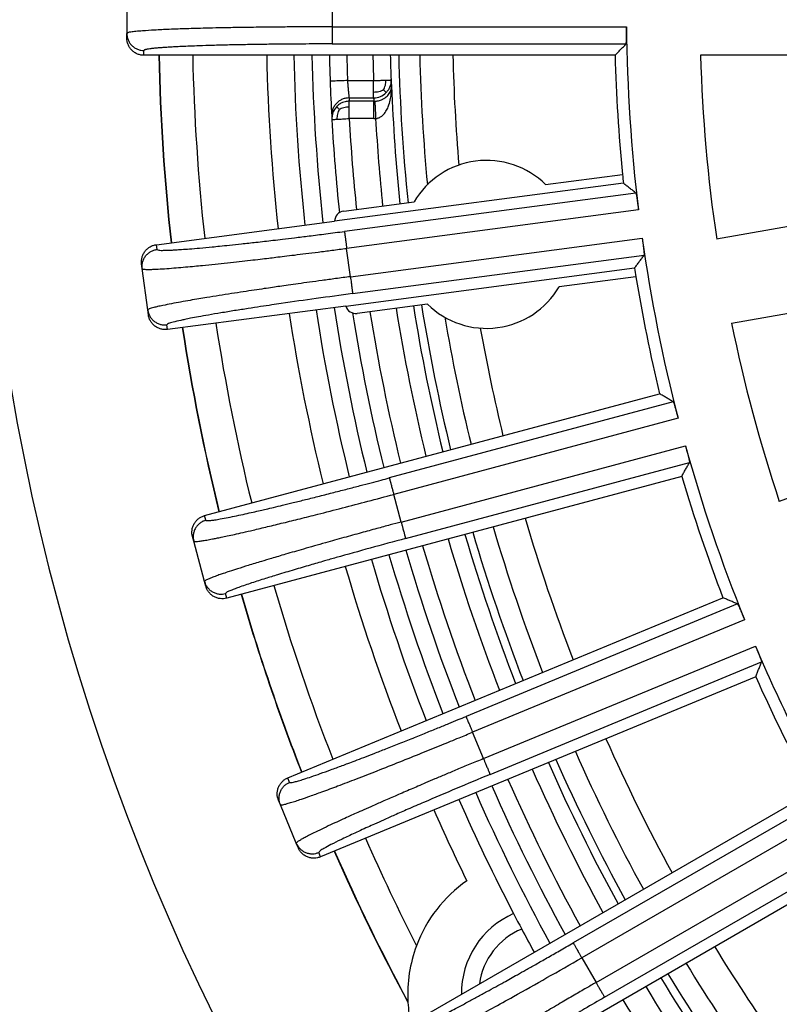
# Model space of a CAD drawing. Units: millimetres. Extents: x -2104 to -1668, y 155 to 863.
# Drawn here: x -1958 to -1936, y 336 to 365 of the extents above; entities that cross this region are included whole.
import ezdxf

# ---------------------------------------------------------------- set-up
doc = ezdxf.new("R2010")
doc.units = ezdxf.units.MM

# ---------------------------------------------------------------- blocks, each defined once
blk = doc.blocks.new('HL310K-PP-11676__16', base_point=(-1950.296, 308.792))
at = {"color": 3, "linetype": 'Continuous'}
for p, q in [((-1948.75, 363.042), (-1947.999, 363.042)), ((-1948.705, 362.543), (-1947.999, 362.543)), ((-1947.991, 362.448), (-1948.7, 362.448)), ((-1947.991, 361.95), (-1948.7, 361.95))]:
    blk.add_line(p, q, dxfattribs=at)
at = {"color": 7, "linetype": 'Continuous'}
for centre, radius, start, end in [((-1894.087, 365), 56.222, 181.2536, 186.2464), ((-1894.087, 365), 55.198, 181.2769, 182.0512), ((-1894.087, 365), 53.205, 181.3247, 185.9024), ((-1894.087, 365), 55.198, 182.0512, 183.0967), ((-1894.087, 365), 55.198, 183.0967, 183.1968), ((-1894.087, 365), 55.198, 183.1968, 185.9902), ((-1894.087, 365), 56.222, 188.7536, 193.7464), ((-1894.087, 365), 53.205, 189.0976, 193.6753), ((-1894.087, 365), 55.198, 189.0098, 193.7231), ((-1894.087, 365), 53.205, 196.3247, 201.1753), ((-1894.087, 365), 55.198, 196.2769, 201.2231), ((-1894.087, 365), 56.222, 196.2536, 201.2464), ((-1894.087, 365), 53.205, 203.8247, 208.6753), ((-1894.087, 365), 55.198, 203.7769, 208.7231), ((-1894.087, 365), 56.222, 203.7536, 207.4627), ((-1942.97, 336.778), 2.504, 113.6206, 180.5853), ((-1894.087, 365), 56.222, 207.4627, 207.9748), ((-1894.087, 365), 56.222, 207.9748, 208.7464), ((-1894.087, 365), 53.205, 211.3247, 215.9024)]:
    blk.add_arc(centre, radius, start, end, dxfattribs=at)
at = {"color": 3, "linetype": 'Continuous'}
for centre, radius, start, end in [((-1894.087, 365), 55.699, 181.2654, 186.2346), ((-1894.087, 365), 54.698, 181.2885, 182.0512), ((-1894.087, 365), 53.947, 181.3065, 182.0798), ((-1894.087, 365), 53.446, 181.3187, 182.0798), ((-1894.087, 365), 52.599, 181.34, 185.4045), ((-1894.087, 365), 51.648, 181.3646, 184.8742), ((-1948, 363.046), 0.503, 270.1089, 315.916), ((-1894.087, 365), 53.439, 182.2664, 185.9094), ((-1947.991, 362.947), 0.499, 269.9753, 272.9605), ((-1948.703, 361.949), 0.497, 136.4776, 183.1791), ((-1894.087, 365), 54.698, 183.1968, 185.946), ((-1894.087, 365), 53.94, 183.2403, 185.9241), ((-1894.087, 365), 55.699, 188.7654, 193.7346), ((-1894.087, 365), 53.94, 189.0759, 193.6934), ((-1894.087, 365), 53.439, 189.0906, 193.6811), ((-1894.087, 365), 54.698, 189.054, 193.7115), ((-1894.087, 365), 52.599, 189.5955, 193.66), ((-1894.087, 365), 51.648, 190.1258, 193.6354), ((-1894.087, 365), 52.599, 196.34, 201.16), ((-1894.087, 365), 51.648, 196.3646, 201.1354), ((-1894.087, 365), 53.439, 196.3189, 201.1811), ((-1894.087, 365), 54.698, 196.2885, 201.2115), ((-1894.087, 365), 53.94, 196.3066, 201.1934), ((-1894.087, 365), 55.699, 196.2654, 201.2346), ((-1894.087, 365), 51.648, 203.8646, 208.6354), ((-1894.087, 365), 52.599, 203.84, 208.66), ((-1894.087, 365), 53.439, 203.8189, 208.6811), ((-1894.087, 365), 53.94, 203.8066, 208.6934), ((-1894.087, 365), 54.698, 203.7885, 208.7115), ((-1894.087, 365), 55.699, 203.7654, 208.7346), ((-1942.97, 336.778), 2.004, 112.5936, 172.1273), ((-1894.087, 365), 51.648, 211.3646, 214.8742), ((-1894.087, 365), 52.599, 211.34, 215.4045), ((-1894.087, 365), 53.439, 211.3189, 215.9094), ((-1894.087, 365), 53.94, 211.3066, 215.9241), ((-1894.087, 365), 54.698, 211.2885, 215.946)]:
    blk.add_arc(centre, radius, start, end, dxfattribs=at)
for points, knots in [([(-1948.75, 363.042), (-1948.781, 363.041), (-1948.842, 363.039), (-1948.926, 363.036), (-1949.014, 363.033), (-1949.093, 363.03), (-1949.164, 363.027), (-1949.207, 363.026), (-1949.232, 363.025), (-1949.244, 363.024), (-1949.25, 363.024)], [0, 0, 0, 0, 0.0920197, 0.1840474, 0.2531818, 0.3535534, 0.4230656, 0.4648942, 0.4824471, 0.5, 0.5, 0.5, 0.5]), ([(-1948.75, 363.042), (-1948.749, 363.026), (-1948.747, 362.996), (-1948.744, 362.954), (-1948.741, 362.918), (-1948.739, 362.89), (-1948.737, 362.872), (-1948.735, 362.847), (-1948.732, 362.814), (-1948.728, 362.772), (-1948.725, 362.736), (-1948.721, 362.699), (-1948.718, 362.662), (-1948.714, 362.624), (-1948.711, 362.593), (-1948.708, 362.567), (-1948.706, 362.55), (-1948.705, 362.543)], [0, 0, 0, 0, 0.0479802, 0.0908385, 0.1271105, 0.1553319, 0.1740377, 0.1817632, 0.2303204, 0.2732576, 0.3097603, 0.3390135, 0.3846678, 0.4222834, 0.4508996, 0.4797982, 0.5010183, 0.5010183, 0.5010183, 0.5010183]), ([(-1947.999, 363.042), (-1947.966, 363.043), (-1947.903, 363.046), (-1947.822, 363.049), (-1947.761, 363.051), (-1947.72, 363.052), (-1947.689, 363.053), (-1947.667, 363.054), (-1947.653, 363.055), (-1947.647, 363.055), (-1947.646, 363.055)], [0, 0, 0, 0, 0.097504, 0.1912777, 0.2417541, 0.2821929, 0.3130938, 0.334956, 0.3482791, 0.3535626, 0.3535626, 0.3535626, 0.3535626]), ([(-1947.999, 362.704), (-1947.999, 362.73), (-1947.999, 362.782), (-1947.999, 362.835), (-1947.999, 362.863), (-1947.999, 362.868), (-1947.999, 362.874), (-1947.999, 362.883), (-1947.999, 362.894), (-1947.999, 362.906), (-1947.999, 362.919), (-1947.999, 362.933), (-1947.999, 362.947), (-1947.999, 362.962), (-1947.999, 362.976), (-1947.999, 362.99), (-1947.999, 363.003), (-1947.999, 363.014), (-1947.999, 363.024), (-1947.999, 363.032), (-1947.999, 363.038), (-1947.999, 363.041), (-1947.999, 363.042)], [0, 0, 0, 0, 0.0789263, 0.1568541, 0.1584974, 0.1629247, 0.1698002, 0.1787881, 0.1895527, 0.2017583, 0.215069, 0.2291491, 0.2436627, 0.2582742, 0.2726477, 0.2864475, 0.2993378, 0.3109829, 0.3210469, 0.3291941, 0.3350887, 0.338395, 0.338395, 0.338395, 0.338395]), ([(-1947.711, 362.773), (-1947.702, 362.792), (-1947.682, 362.836), (-1947.66, 362.905), (-1947.647, 362.98), (-1947.646, 363.03), (-1947.646, 363.055)], [0, 0, 0, 0, 0.0650956, 0.1445021, 0.2171538, 0.2927469, 0.2927469, 0.2927469, 0.2927469]), ([(-1947.646, 363.055), (-1947.641, 363.055), (-1947.632, 363.055), (-1947.619, 363.056), (-1947.606, 363.056), (-1947.594, 363.057), (-1947.581, 363.057), (-1947.569, 363.058), (-1947.558, 363.058), (-1947.547, 363.059), (-1947.538, 363.059), (-1947.53, 363.059), (-1947.523, 363.059), (-1947.518, 363.06), (-1947.513, 363.06), (-1947.508, 363.06), (-1947.505, 363.06), (-1947.502, 363.06), (-1947.5, 363.06), (-1947.499, 363.06), (-1947.498, 363.06), (-1947.498, 363.06)], [0, 0, 0, 0, 0.0131673, 0.0262823, 0.0392506, 0.0519778, 0.0643695, 0.0763314, 0.087769, 0.0985881, 0.1086942, 0.1159112, 0.1223948, 0.1281405, 0.1331438, 0.1374002, 0.1409053, 0.1436545, 0.1456434, 0.1468675, 0.1473224, 0.1473224, 0.1473224, 0.1473224]), ([(-1947.498, 363.06), (-1947.499, 363.028), (-1947.5, 362.964), (-1947.526, 362.868), (-1947.57, 362.776), (-1947.616, 362.723), (-1947.638, 362.696)], [0, 0, 0, 0, 0.0957416, 0.1915043, 0.2957326, 0.4001628, 0.4001628, 0.4001628, 0.4001628]), ([(-1947.498, 363.06), (-1947.498, 363.052), (-1947.496, 363.037), (-1947.494, 363), (-1947.49, 362.95), (-1947.486, 362.908), (-1947.485, 362.887)], [0, 0, 0, 0, 0.023843, 0.0476868, 0.110935, 0.1741889, 0.1741889, 0.1741889, 0.1741889]), ([(-1947.711, 362.773), (-1947.731, 362.763), (-1947.776, 362.743), (-1947.846, 362.72), (-1947.922, 362.707), (-1947.973, 362.705), (-1947.999, 362.704)], [0, 0, 0, 0, 0.0660348, 0.146309, 0.2206267, 0.2980883, 0.2980883, 0.2980883, 0.2980883]), ([(-1947.999, 362.543), (-1947.999, 362.546), (-1947.999, 362.552), (-1947.999, 362.563), (-1947.999, 362.577), (-1947.999, 362.588), (-1947.999, 362.597), (-1947.999, 362.604), (-1947.999, 362.614), (-1947.999, 362.63), (-1947.999, 362.65), (-1947.999, 362.675), (-1947.999, 362.694), (-1947.999, 362.704)], [0, 0, 0, 0, 0.0072715, 0.0186969, 0.0332112, 0.0497492, 0.0523388, 0.0589134, 0.0697309, 0.0850491, 0.1051259, 0.1302193, 0.160587, 0.160587, 0.160587, 0.160587]), ([(-1947.966, 362.449), (-1947.962, 362.449), (-1947.955, 362.449), (-1947.931, 362.451), (-1947.888, 362.457), (-1947.831, 362.47), (-1947.778, 362.488), (-1947.739, 362.506), (-1947.711, 362.521), (-1947.683, 362.538), (-1947.65, 362.56), (-1947.611, 362.594), (-1947.567, 362.641), (-1947.529, 362.697), (-1947.503, 362.757), (-1947.49, 362.809), (-1947.485, 362.852), (-1947.485, 362.876), (-1947.485, 362.887)], [0, 0, 0, 0, 0.0103818, 0.0207245, 0.0712385, 0.1412147, 0.1961908, 0.2394516, 0.2687679, 0.2939503, 0.3350155, 0.3882303, 0.4505599, 0.5258743, 0.5902881, 0.6444897, 0.6878212, 0.7185164, 0.7185164, 0.7185164, 0.7185164]), ([(-1947.941, 361.951), (-1947.936, 361.951), (-1947.928, 361.952), (-1947.908, 361.954), (-1947.88, 361.96), (-1947.84, 361.974), (-1947.786, 362.002), (-1947.734, 362.044), (-1947.684, 362.099), (-1947.645, 362.155), (-1947.609, 362.218), (-1947.58, 362.281), (-1947.543, 362.382), (-1947.507, 362.522), (-1947.483, 362.704), (-1947.484, 362.826), (-1947.485, 362.887)], [0, 0, 0, 0, 0.014117, 0.026851, 0.058261, 0.100552, 0.153582, 0.23904, 0.300137, 0.37628, 0.442244, 0.518785, 0.581994, 0.766168, 0.951302, 1.132111, 1.132111, 1.132111, 1.132111]), ([(-1947.711, 362.773), (-1947.702, 362.763), (-1947.684, 362.746), (-1947.662, 362.723), (-1947.647, 362.707), (-1947.64, 362.699), (-1947.638, 362.696)], [0, 0, 0, 0, 0.0395507, 0.074133, 0.0960859, 0.1056634, 0.1056634, 0.1056634, 0.1056634]), ([(-1948.705, 362.543), (-1948.737, 362.541), (-1948.801, 362.538), (-1948.898, 362.508), (-1948.99, 362.459), (-1949.071, 362.39), (-1949.136, 362.305), (-1949.18, 362.211), (-1949.204, 362.114), (-1949.205, 362.049), (-1949.205, 362.018)], [0, 0, 0, 0, 0.0940085, 0.1940128, 0.2984502, 0.4051889, 0.511842, 0.616046, 0.7157264, 0.809389, 0.809389, 0.809389, 0.809389]), ([(-1948.7, 362.448), (-1948.739, 362.445), (-1948.804, 362.441), (-1948.9, 362.409), (-1948.986, 362.364), (-1949.038, 362.316), (-1949.063, 362.292)], [0, 0, 0, 0, 0.1166341, 0.1941589, 0.3003654, 0.4055756, 0.4055756, 0.4055756, 0.4055756]), ([(-1948.705, 362.543), (-1948.705, 362.535), (-1948.704, 362.519), (-1948.703, 362.496), (-1948.701, 362.472), (-1948.701, 362.456), (-1948.7, 362.448)], [0, 0, 0, 0, 0.02387349, 0.04774754, 0.07132694, 0.09549771, 0.09549771, 0.09549771, 0.09549771]), ([(-1948.7, 362.288), (-1948.7, 362.308), (-1948.7, 362.345), (-1948.7, 362.393), (-1948.7, 362.426), (-1948.7, 362.442), (-1948.7, 362.448)], [0, 0, 0, 0, 0.0616135, 0.1106414, 0.1439211, 0.1603023, 0.1603023, 0.1603023, 0.1603023]), ([(-1947.999, 362.543), (-1947.998, 362.535), (-1947.997, 362.519), (-1947.995, 362.495), (-1947.993, 362.472), (-1947.992, 362.456), (-1947.991, 362.448)], [0, 0, 0, 0, 0.0240661, 0.04813301, 0.07188453, 0.09563686, 0.09563686, 0.09563686, 0.09563686]), ([(-1947.991, 361.95), (-1947.991, 361.979), (-1947.991, 362.037), (-1947.991, 362.124), (-1947.991, 362.208), (-1947.991, 362.283), (-1947.991, 362.347), (-1947.991, 362.395), (-1947.991, 362.427), (-1947.991, 362.443), (-1947.991, 362.448)], [0, 0, 0, 0, 0.0866615, 0.1750504, 0.2604598, 0.3377951, 0.4024654, 0.4513171, 0.4829992, 0.4980973, 0.4980973, 0.4980973, 0.4980973]), ([(-1947.966, 362.449), (-1947.965, 362.443), (-1947.964, 362.428), (-1947.963, 362.396), (-1947.96, 362.348), (-1947.957, 362.284), (-1947.954, 362.208), (-1947.949, 362.125), (-1947.945, 362.038), (-1947.943, 361.98), (-1947.941, 361.951)], [0, 0, 0, 0, 0.0151128, 0.0468012, 0.0956498, 0.1603079, 0.2376239, 0.3230103, 0.411376, 0.4980175, 0.4980175, 0.4980175, 0.4980175]), ([(-1948.99, 362.216), (-1949, 362.225), (-1949.017, 362.243), (-1949.04, 362.266), (-1949.055, 362.281), (-1949.062, 362.289), (-1949.063, 362.292)], [0, 0, 0, 0, 0.0397177, 0.074508, 0.0961991, 0.1055882, 0.1055882, 0.1055882, 0.1055882]), ([(-1948.99, 362.216), (-1948.999, 362.196), (-1949.019, 362.152), (-1949.04, 362.081), (-1949.053, 362.005), (-1949.053, 361.955), (-1949.053, 361.93)], [0, 0, 0, 0, 0.0667399, 0.1460873, 0.2196793, 0.2959033, 0.2959033, 0.2959033, 0.2959033]), ([(-1948.99, 362.216), (-1948.97, 362.226), (-1948.925, 362.247), (-1948.854, 362.27), (-1948.777, 362.285), (-1948.726, 362.287), (-1948.7, 362.288)], [0, 0, 0, 0, 0.0675764, 0.147863, 0.2231464, 0.3012486, 0.3012486, 0.3012486, 0.3012486]), ([(-1948.7, 361.95), (-1948.7, 361.981), (-1948.7, 362.041), (-1948.7, 362.129), (-1948.7, 362.211), (-1948.7, 362.263), (-1948.7, 362.288)], [0, 0, 0, 0, 0.0923216, 0.1812188, 0.2637644, 0.3377951, 0.3377951, 0.3377951, 0.3377951]), ([(-1949.199, 361.922), (-1949.193, 361.922), (-1949.18, 361.923), (-1949.152, 361.924), (-1949.11, 361.927), (-1949.074, 361.929), (-1949.053, 361.93)], [0, 0, 0, 0, 0.01903, 0.03806, 0.0842871, 0.1464466, 0.1464466, 0.1464466, 0.1464466]), ([(-1949.053, 361.93), (-1949.028, 361.931), (-1948.974, 361.934), (-1948.888, 361.939), (-1948.796, 361.944), (-1948.733, 361.948), (-1948.7, 361.95)], [0, 0, 0, 0, 0.0765567, 0.1622119, 0.2562307, 0.3535534, 0.3535534, 0.3535534, 0.3535534]), ([(-1947.991, 361.95), (-1947.987, 361.95), (-1947.978, 361.95), (-1947.966, 361.95), (-1947.954, 361.95), (-1947.946, 361.951), (-1947.941, 361.951)], [0, 0, 0, 0, 0.0140335, 0.02558501, 0.03678896, 0.05036269, 0.05036269, 0.05036269, 0.05036269])]:
    blk.add_open_spline(points, degree=3, knots=knots, dxfattribs=at)
blk = doc.blocks.new('Artikel_HL181_1_1__19', base_point=(-1955.095, 303.992))
at = {"color": 7, "linetype": 'Continuous'}
for p, q in [((-1955.095, 365.6), (-1955.095, 364.4)), ((-1955.095, 364.262), (-1955.095, 364.4)), ((-1941.057, 363.77), (-1954.603, 363.77)), ((-1926.388, 363.77), (-1938.596, 363.77)), ((-1926.11, 360.602), (-1938.134, 358.482)), ((-1940.816, 360.089), (-1949.121, 358.995)), ((-1943.052, 360.05), (-1940.842, 360.341)), ((-1948.86, 359.285), (-1946.836, 359.552)), ((-1954.246, 358.321), (-1949.121, 358.995)), ((-1937.707, 356.06), (-1925.683, 358.18)), ((-1954.652, 357.632), (-1954.67, 357.768)), ((-1954.495, 356.442), (-1954.652, 357.632)), ((-1948.8, 356.556), (-1940.495, 357.65)), ((-1940.455, 357.399), (-1942.665, 357.109)), ((-1954.477, 356.305), (-1954.495, 356.442)), ((-1948.8, 356.556), (-1953.925, 355.882)), ((-1946.449, 356.61), (-1948.473, 356.344)), ((-1924.86, 355.108), (-1936.333, 350.933)), ((-1952.86, 350.525), (-1939.775, 354.031)), ((-1939.138, 351.655), (-1952.223, 348.149)), ((-1953.172, 349.79), (-1953.208, 349.923)), ((-1952.861, 348.63), (-1953.172, 349.79)), ((-1952.826, 348.497), (-1952.861, 348.63)), ((-1950.468, 342.978), (-1937.953, 348.162)), ((-1937.011, 345.889), (-1949.526, 340.705)), ((-1947.111, 335.807), (-1935.38, 342.58)), ((-1950.681, 342.208), (-1950.734, 342.335)), ((-1950.222, 341.099), (-1950.681, 342.208)), ((-1950.169, 340.972), (-1950.222, 341.099)), ((-1934.15, 340.45), (-1945.881, 333.677))]:
    blk.add_line(p, q, dxfattribs=at)
at = {"color": 3, "linetype": 'Continuous'}
for p, q in [((-1949.191, 365.411), (-1949.191, 364.589)), ((-1949.191, 364.589), (-1940.728, 364.589)), ((-1949.191, 364.097), (-1940.738, 364.097)), ((-1954.603, 363.77), (-1954.603, 363.908)), ((-1940.456, 359.806), (-1948.838, 358.703)), ((-1940.383, 359.32), (-1948.774, 358.215)), ((-1948.666, 357.4), (-1940.275, 358.504)), ((-1954.228, 358.184), (-1954.246, 358.321)), ((-1948.666, 357.4), (-1948.774, 358.215)), ((-1948.602, 356.912), (-1940.221, 358.016)), ((-1953.925, 355.882), (-1953.943, 356.018)), ((-1939.382, 353.798), (-1947.547, 351.61)), ((-1939.245, 353.326), (-1947.42, 351.135)), ((-1947.207, 350.341), (-1939.032, 352.531)), ((-1947.08, 349.866), (-1938.914, 352.054)), ((-1947.207, 350.341), (-1947.42, 351.135)), ((-1952.824, 350.392), (-1952.86, 350.525)), ((-1952.223, 348.149), (-1952.259, 348.283)), ((-1937.532, 347.982), (-1945.342, 344.747)), ((-1937.335, 347.531), (-1945.154, 344.293)), ((-1944.839, 343.533), (-1937.02, 346.771)), ((-1944.651, 343.078), (-1936.841, 346.314)), ((-1944.839, 343.533), (-1945.154, 344.293)), ((-1950.415, 342.85), (-1950.468, 342.978)), ((-1934.939, 342.457), (-1942.26, 338.23)), ((-1934.685, 342.036), (-1942.014, 337.804)), ((-1941.603, 337.092), (-1934.274, 341.324)), ((-1949.526, 340.705), (-1949.579, 340.833)), ((-1941.357, 336.666), (-1934.036, 340.893)), ((-1942.014, 337.804), (-1941.603, 337.092))]:
    blk.add_line(p, q, dxfattribs=at)
at = {"color": 7, "linetype": 'Continuous'}
for centre, radius, start, end in [((-1894.087, 365), 46.642, 180.5052, 186.9948), ((-1894.087, 365), 46.986, 181.5001, 185.6908), ((-1894.087, 365), 44.526, 181.583, 188.417), ((-1944.75, 358.33), 2.417, 45.3595, 149.6405), ((-1894.087, 365), 46.986, 185.6908, 185.9999), ((-1948.821, 358.988), 0.3, 97.5146, 178.5479), ((-1894.087, 365), 46.642, 188.0052, 194.4948), ((-1894.087, 365), 46.986, 189.0001, 189.3092), ((-1894.087, 365), 46.986, 189.3092, 193.4999), ((-1944.75, 358.33), 2.417, 225.3595, 329.6405), ((-1948.512, 356.641), 0.3, 196.4521, 277.4854), ((-1894.087, 365), 44.526, 191.583, 198.417), ((-1894.087, 365), 46.642, 195.5052, 201.9948), ((-1894.087, 365), 46.986, 196.5001, 200.9999), ((-1894.087, 365), 46.642, 203.0052, 209.4948), ((-1894.087, 365), 46.986, 204.0001, 208.4999)]:
    blk.add_arc(centre, radius, start, end, dxfattribs=at)
at = {"color": 3, "linetype": 'Continuous'}
for points, knots in [([(-1949.191, 364.589), (-1949.388, 364.589), (-1949.761, 364.588), (-1950.286, 364.586), (-1950.742, 364.582), (-1951.123, 364.578), (-1951.529, 364.573), (-1951.961, 364.567), (-1952.419, 364.558), (-1952.802, 364.55), (-1953.109, 364.541), (-1953.459, 364.531), (-1953.849, 364.517), (-1954.276, 364.497), (-1954.597, 364.476), (-1954.824, 364.459), (-1954.962, 364.437), (-1955.053, 364.43), (-1955.086, 364.406), (-1955.095, 364.4)], [0, 0, 0, 0, 0.590364, 1.117486, 1.575441, 1.958299, 2.260127, 2.795484, 3.253599, 3.635611, 3.942654, 4.175856, 4.685444, 5.114268, 5.456822, 5.652693, 5.794389, 5.881386, 5.915455, 5.915455, 5.915455, 5.915455]), ([(-1955.095, 364.4), (-1955.094, 364.37), (-1955.09, 364.308), (-1955.063, 364.216), (-1955.018, 364.128), (-1954.954, 364.05), (-1954.875, 363.986), (-1954.787, 363.94), (-1954.695, 363.913), (-1954.633, 363.91), (-1954.603, 363.908)], [0, 0, 0, 0, 0.0898535, 0.1850749, 0.2842742, 0.3855819, 0.4869023, 0.5861365, 0.6814071, 0.7713144, 0.7713144, 0.7713144, 0.7713144]), ([(-1949.191, 364.589), (-1949.191, 364.559), (-1949.191, 364.5), (-1949.191, 364.422), (-1949.191, 364.354), (-1949.191, 364.299), (-1949.191, 364.253), (-1949.191, 364.214), (-1949.191, 364.185), (-1949.191, 364.159), (-1949.191, 364.138), (-1949.191, 364.121), (-1949.191, 364.109), (-1949.191, 364.102), (-1949.191, 364.098), (-1949.191, 364.097)], [0, 0, 0, 0, 0.0878451, 0.1775863, 0.2359658, 0.2912371, 0.3417719, 0.375698, 0.4056296, 0.4312781, 0.4523552, 0.4688291, 0.4807266, 0.4882746, 0.4917003, 0.4917003, 0.4917003, 0.4917003]), ([(-1949.191, 364.097), (-1949.322, 364.097), (-1949.574, 364.097), (-1949.937, 364.095), (-1950.269, 364.093), (-1950.568, 364.091), (-1950.833, 364.088), (-1951.06, 364.085), (-1951.36, 364.081), (-1951.735, 364.075), (-1952.189, 364.066), (-1952.614, 364.055), (-1952.977, 364.043), (-1953.275, 364.032), (-1953.507, 364.022), (-1953.703, 364.013), (-1953.866, 364.003), (-1953.998, 363.995), (-1954.104, 363.987), (-1954.212, 363.979), (-1954.32, 363.969), (-1954.426, 363.957), (-1954.502, 363.945), (-1954.553, 363.935), (-1954.582, 363.925), (-1954.6, 363.918), (-1954.602, 363.91), (-1954.603, 363.908)], [0, 0, 0, 0, 0.392207, 0.755633, 1.088301, 1.388232, 1.653445, 1.881959, 2.071795, 2.552481, 3.007529, 3.433751, 3.82796, 4.097395, 4.32833, 4.523535, 4.685784, 4.817845, 4.922482, 5.002459, 5.143309, 5.248549, 5.323385, 5.37305, 5.402856, 5.418338, 5.425719, 5.425719, 5.425719, 5.425719]), ([(-1954.228, 358.184), (-1954.212, 358.177), (-1954.152, 358.151), (-1954.008, 358.163), (-1953.847, 358.163), (-1953.675, 358.173), (-1953.504, 358.184), (-1953.274, 358.201), (-1952.98, 358.226), (-1952.69, 358.253), (-1952.404, 358.281), (-1952.124, 358.31), (-1951.776, 358.347), (-1951.358, 358.393), (-1950.965, 358.438), (-1950.594, 358.482), (-1950.248, 358.524), (-1949.833, 358.575), (-1949.355, 358.635), (-1949.017, 358.679), (-1948.838, 358.703)], [0, 0, 0, 0, 0.052615, 0.192689, 0.421287, 0.540004, 0.709222, 0.936525, 1.22951, 1.595784, 1.809556, 2.091023, 2.441219, 2.86118, 3.351949, 3.62866, 3.979629, 4.39942, 4.882602, 5.423744, 5.423744, 5.423744, 5.423744]), ([(-1948.838, 358.703), (-1948.838, 358.702), (-1948.837, 358.698), (-1948.836, 358.69), (-1948.835, 358.679), (-1948.832, 358.662), (-1948.83, 358.641), (-1948.826, 358.616), (-1948.823, 358.586), (-1948.818, 358.549), (-1948.811, 358.502), (-1948.804, 358.448), (-1948.795, 358.381), (-1948.785, 358.303), (-1948.777, 358.244), (-1948.774, 358.215)], [0, 0, 0, 0, 0.0034257, 0.0109737, 0.0228712, 0.0393451, 0.0604221, 0.0860707, 0.1160022, 0.1499284, 0.2004632, 0.2557345, 0.314114, 0.4038552, 0.4917003, 0.4917003, 0.4917003, 0.4917003]), ([(-1954.652, 357.632), (-1954.654, 357.662), (-1954.659, 357.724), (-1954.644, 357.818), (-1954.61, 357.911), (-1954.557, 357.998), (-1954.487, 358.071), (-1954.406, 358.128), (-1954.319, 358.167), (-1954.258, 358.178), (-1954.228, 358.184)], [0, 0, 0, 0, 0.0898535, 0.1850749, 0.2842742, 0.3855819, 0.4869023, 0.5861365, 0.6814071, 0.7713144, 0.7713144, 0.7713144, 0.7713144]), ([(-1954.652, 357.632), (-1954.65, 357.63), (-1954.646, 357.623), (-1954.626, 357.618), (-1954.594, 357.613), (-1954.537, 357.61), (-1954.454, 357.609), (-1954.337, 357.612), (-1954.165, 357.62), (-1953.94, 357.635), (-1953.676, 357.655), (-1953.409, 357.678), (-1953.157, 357.702), (-1952.875, 357.729), (-1952.561, 357.762), (-1952.208, 357.799), (-1951.869, 357.836), (-1951.555, 357.872), (-1951.273, 357.904), (-1951.029, 357.933), (-1950.797, 357.961), (-1950.55, 357.99), (-1950.263, 358.025), (-1949.939, 358.065), (-1949.58, 358.111), (-1949.188, 358.161), (-1948.915, 358.197), (-1948.774, 358.215)], [0, 0, 0, 0, 0.007501, 0.023986, 0.056206, 0.110162, 0.191639, 0.306346, 0.459966, 0.71064, 0.981256, 1.254644, 1.513608, 1.740938, 2.10441, 2.462484, 2.805956, 3.125617, 3.412258, 3.656667, 3.863731, 4.113002, 4.402316, 4.729513, 5.092432, 5.488912, 5.916795, 5.916795, 5.916795, 5.916795]), ([(-1948.666, 357.4), (-1948.808, 357.381), (-1949.08, 357.345), (-1949.472, 357.292), (-1949.831, 357.243), (-1950.154, 357.198), (-1950.44, 357.157), (-1950.686, 357.122), (-1950.917, 357.089), (-1951.161, 357.053), (-1951.441, 357.012), (-1951.754, 356.965), (-1952.091, 356.913), (-1952.442, 356.858), (-1952.754, 356.807), (-1953.033, 356.761), (-1953.283, 356.718), (-1953.547, 356.672), (-1953.807, 356.623), (-1954.028, 356.579), (-1954.197, 356.542), (-1954.31, 356.515), (-1954.39, 356.493), (-1954.444, 356.475), (-1954.474, 356.462), (-1954.492, 356.452), (-1954.494, 356.444), (-1954.495, 356.442)], [0, 0, 0, 0, 0.427883, 0.824363, 1.187282, 1.514479, 1.803793, 2.053063, 2.260128, 2.504536, 2.791177, 3.110839, 3.454311, 3.812385, 4.175857, 4.403186, 4.66215, 4.935539, 5.206155, 5.456829, 5.610449, 5.725156, 5.806632, 5.860589, 5.892809, 5.909294, 5.916795, 5.916795, 5.916795, 5.916795]), ([(-1948.666, 357.4), (-1948.662, 357.371), (-1948.655, 357.312), (-1948.644, 357.234), (-1948.636, 357.167), (-1948.628, 357.113), (-1948.622, 357.066), (-1948.617, 357.029), (-1948.614, 356.999), (-1948.61, 356.974), (-1948.607, 356.953), (-1948.605, 356.936), (-1948.604, 356.925), (-1948.603, 356.917), (-1948.602, 356.913), (-1948.602, 356.912)], [0, 0, 0, 0, 0.0878451, 0.1775863, 0.2359658, 0.2912371, 0.3417719, 0.375698, 0.4056296, 0.4312781, 0.4523552, 0.4688291, 0.4807266, 0.4882746, 0.4917003, 0.4917003, 0.4917003, 0.4917003]), ([(-1948.602, 356.912), (-1948.951, 356.866), (-1949.636, 356.774), (-1950.41, 356.664), (-1950.943, 356.585), (-1951.261, 356.537), (-1951.618, 356.482), (-1951.998, 356.422), (-1952.379, 356.36), (-1952.727, 356.301), (-1953.017, 356.248), (-1953.243, 356.206), (-1953.412, 356.172), (-1953.581, 356.137), (-1953.736, 356.095), (-1953.878, 356.069), (-1953.929, 356.029), (-1953.943, 356.018)], [0, 0, 0, 0, 1.056029, 2.071791, 2.345572, 2.672665, 3.038481, 3.428437, 3.827956, 4.19423, 4.487215, 4.714518, 4.883736, 5.002453, 5.231051, 5.371125, 5.42374, 5.42374, 5.42374, 5.42374]), ([(-1954.495, 356.442), (-1954.49, 356.412), (-1954.478, 356.351), (-1954.439, 356.264), (-1954.383, 356.183), (-1954.309, 356.113), (-1954.223, 356.06), (-1954.129, 356.026), (-1954.035, 356.011), (-1953.973, 356.016), (-1953.943, 356.018)], [0, 0, 0, 0, 0.0898535, 0.1850749, 0.2842742, 0.3855819, 0.4869023, 0.5861365, 0.6814071, 0.7713144, 0.7713144, 0.7713144, 0.7713144]), ([(-1952.824, 350.392), (-1952.822, 350.39), (-1952.815, 350.382), (-1952.788, 350.381), (-1952.743, 350.38), (-1952.665, 350.388), (-1952.55, 350.404), (-1952.385, 350.432), (-1952.176, 350.472), (-1951.938, 350.522), (-1951.698, 350.574), (-1951.471, 350.624), (-1951.27, 350.67), (-1951.075, 350.716), (-1950.86, 350.766), (-1950.599, 350.829), (-1950.292, 350.904), (-1949.938, 350.991), (-1949.548, 351.089), (-1949.147, 351.191), (-1948.759, 351.291), (-1948.401, 351.384), (-1948.079, 351.469), (-1947.798, 351.543), (-1947.626, 351.589), (-1947.547, 351.61)], [0, 0, 0, 0, 0.009135, 0.03082, 0.074571, 0.148986, 0.262418, 0.42314, 0.65302, 0.901149, 1.151802, 1.389221, 1.597635, 1.771105, 1.991466, 2.259316, 2.575254, 2.939881, 3.353801, 3.780176, 4.182541, 4.554581, 4.889982, 5.182426, 5.425595, 5.425595, 5.425595, 5.425595]), ([(-1947.547, 351.61), (-1947.547, 351.609), (-1947.546, 351.606), (-1947.544, 351.598), (-1947.541, 351.587), (-1947.537, 351.571), (-1947.531, 351.55), (-1947.525, 351.526), (-1947.517, 351.497), (-1947.507, 351.46), (-1947.495, 351.415), (-1947.481, 351.362), (-1947.463, 351.297), (-1947.443, 351.221), (-1947.428, 351.164), (-1947.42, 351.135)], [0, 0, 0, 0, 0.0034257, 0.0109737, 0.0228712, 0.0393451, 0.0604221, 0.0860707, 0.1160022, 0.1499284, 0.2004632, 0.2557345, 0.314114, 0.4038552, 0.4917003, 0.4917003, 0.4917003, 0.4917003]), ([(-1953.172, 349.79), (-1953.17, 349.788), (-1953.165, 349.781), (-1953.145, 349.78), (-1953.112, 349.778), (-1953.055, 349.783), (-1952.973, 349.793), (-1952.858, 349.811), (-1952.741, 349.832), (-1952.625, 349.854), (-1952.512, 349.877), (-1952.37, 349.906), (-1952.196, 349.943), (-1951.987, 349.989), (-1951.74, 350.045), (-1951.423, 350.118), (-1951.038, 350.21), (-1950.587, 350.319), (-1950.106, 350.438), (-1949.54, 350.581), (-1948.89, 350.748), (-1948.161, 350.938), (-1947.669, 351.069), (-1947.42, 351.135)], [0, 0, 0, 0, 0.007501, 0.023986, 0.056206, 0.110162, 0.191639, 0.306346, 0.459966, 0.547172, 0.661278, 0.805298, 0.982252, 1.195161, 1.447049, 1.740941, 2.170927, 2.635861, 3.132267, 3.65667, 4.388945, 5.145572, 5.916796, 5.916796, 5.916796, 5.916796]), ([(-1952.824, 350.392), (-1952.853, 350.383), (-1952.911, 350.364), (-1952.993, 350.313), (-1953.066, 350.247), (-1953.126, 350.165), (-1953.167, 350.072), (-1953.188, 349.975), (-1953.191, 349.88), (-1953.178, 349.819), (-1953.172, 349.79)], [0, 0, 0, 0, 0.0899073, 0.1851779, 0.2844121, 0.3857325, 0.4870402, 0.5862395, 0.681461, 0.7713144, 0.7713144, 0.7713144, 0.7713144]), ([(-1947.207, 350.341), (-1947.312, 350.313), (-1947.545, 350.25), (-1947.928, 350.146), (-1948.372, 350.025), (-1948.865, 349.888), (-1949.419, 349.733), (-1949.98, 349.573), (-1950.497, 349.424), (-1950.899, 349.305), (-1951.257, 349.198), (-1951.583, 349.098), (-1951.89, 349.001), (-1952.129, 348.924), (-1952.306, 348.865), (-1952.453, 348.814), (-1952.589, 348.766), (-1952.713, 348.713), (-1952.813, 348.68), (-1952.85, 348.642), (-1952.861, 348.63)], [0, 0, 0, 0, 0.325018, 0.725447, 1.189379, 1.704906, 2.260127, 2.917209, 3.454047, 3.872859, 4.175856, 4.575374, 4.894935, 5.14284, 5.327378, 5.456829, 5.610023, 5.756244, 5.866672, 5.91505, 5.91505, 5.91505, 5.91505]), ([(-1947.207, 350.341), (-1947.2, 350.313), (-1947.184, 350.255), (-1947.164, 350.179), (-1947.147, 350.114), (-1947.132, 350.061), (-1947.12, 350.016), (-1947.11, 349.979), (-1947.103, 349.95), (-1947.096, 349.926), (-1947.091, 349.905), (-1947.086, 349.889), (-1947.083, 349.878), (-1947.081, 349.87), (-1947.08, 349.867), (-1947.08, 349.866)], [0, 0, 0, 0, 0.0878451, 0.1775863, 0.2359658, 0.2912371, 0.3417719, 0.375698, 0.4056296, 0.4312781, 0.4523552, 0.4688291, 0.4807266, 0.4882746, 0.4917003, 0.4917003, 0.4917003, 0.4917003]), ([(-1947.08, 349.866), (-1947.42, 349.774), (-1948.087, 349.594), (-1948.864, 349.377), (-1949.44, 349.213), (-1949.843, 349.096), (-1950.292, 348.964), (-1950.72, 348.835), (-1951.127, 348.709), (-1951.5, 348.59), (-1951.8, 348.488), (-1952.01, 348.412), (-1952.124, 348.362), (-1952.215, 348.331), (-1952.249, 348.294), (-1952.259, 348.283)], [0, 0, 0, 0, 1.056029, 2.071791, 2.422917, 2.851644, 3.329481, 3.827955, 4.192399, 4.608206, 5.00244, 5.142877, 5.277087, 5.378671, 5.423967, 5.423967, 5.423967, 5.423967]), ([(-1952.861, 348.63), (-1952.852, 348.602), (-1952.833, 348.543), (-1952.783, 348.461), (-1952.716, 348.388), (-1952.634, 348.329), (-1952.541, 348.287), (-1952.444, 348.266), (-1952.349, 348.264), (-1952.288, 348.276), (-1952.259, 348.283)], [0, 0, 0, 0, 0.0898535, 0.1850749, 0.2842742, 0.3855819, 0.4869023, 0.5861365, 0.6814071, 0.7713144, 0.7713144, 0.7713144, 0.7713144]), ([(-1950.415, 342.85), (-1950.412, 342.848), (-1950.405, 342.841), (-1950.378, 342.844), (-1950.333, 342.849), (-1950.257, 342.867), (-1950.145, 342.898), (-1949.985, 342.947), (-1949.776, 343.017), (-1949.518, 343.107), (-1949.222, 343.214), (-1948.957, 343.312), (-1948.723, 343.4), (-1948.516, 343.478), (-1948.266, 343.574), (-1947.971, 343.688), (-1947.631, 343.821), (-1947.258, 343.969), (-1946.873, 344.122), (-1946.502, 344.272), (-1946.159, 344.411), (-1945.851, 344.537), (-1945.582, 344.648), (-1945.417, 344.716), (-1945.342, 344.747)], [0, 0, 0, 0, 0.009135, 0.03082, 0.074571, 0.148986, 0.262418, 0.42314, 0.651148, 0.924315, 1.240522, 1.597634, 1.771104, 1.991465, 2.259315, 2.575253, 2.93988, 3.353799, 3.780175, 4.18254, 4.55458, 4.889981, 5.182425, 5.425594, 5.425594, 5.425594, 5.425594]), ([(-1945.342, 344.747), (-1945.342, 344.746), (-1945.341, 344.742), (-1945.338, 344.735), (-1945.333, 344.724), (-1945.327, 344.709), (-1945.319, 344.69), (-1945.309, 344.666), (-1945.297, 344.638), (-1945.283, 344.603), (-1945.265, 344.56), (-1945.244, 344.51), (-1945.218, 344.447), (-1945.188, 344.374), (-1945.165, 344.32), (-1945.154, 344.293)], [0, 0, 0, 0, 0.0034257, 0.0109737, 0.0228712, 0.0393451, 0.0604221, 0.0860707, 0.1160022, 0.1499284, 0.2004632, 0.2557345, 0.314114, 0.4038552, 0.4917003, 0.4917003, 0.4917003, 0.4917003]), ([(-1950.681, 342.208), (-1950.665, 342.205), (-1950.612, 342.198), (-1950.513, 342.232), (-1950.382, 342.266), (-1950.233, 342.315), (-1950.049, 342.376), (-1949.799, 342.463), (-1949.451, 342.589), (-1949.003, 342.756), (-1948.471, 342.96), (-1947.876, 343.192), (-1947.249, 343.44), (-1946.629, 343.689), (-1946.061, 343.92), (-1945.576, 344.118), (-1945.283, 344.239), (-1945.154, 344.293)], [0, 0, 0, 0, 0.048378, 0.158806, 0.305027, 0.458221, 0.628319, 0.887723, 1.252613, 1.739192, 2.320444, 2.961766, 3.654919, 4.343208, 4.964827, 5.496525, 5.915046, 5.915046, 5.915046, 5.915046]), ([(-1944.839, 343.533), (-1944.971, 343.478), (-1945.225, 343.373), (-1945.59, 343.22), (-1945.924, 343.079), (-1946.225, 342.952), (-1946.49, 342.839), (-1946.719, 342.742), (-1946.997, 342.622), (-1947.32, 342.483), (-1947.685, 342.324), (-1948.001, 342.185), (-1948.268, 342.067), (-1948.488, 341.968), (-1948.687, 341.879), (-1948.892, 341.785), (-1949.122, 341.68), (-1949.365, 341.566), (-1949.604, 341.452), (-1949.806, 341.353), (-1949.959, 341.273), (-1950.062, 341.217), (-1950.133, 341.175), (-1950.181, 341.145), (-1950.207, 341.123), (-1950.222, 341.109), (-1950.222, 341.101), (-1950.222, 341.099)], [0, 0, 0, 0, 0.427883, 0.824363, 1.187282, 1.514479, 1.803793, 2.053063, 2.260128, 2.711653, 3.109407, 3.454048, 3.746234, 3.986619, 4.175857, 4.403186, 4.662151, 4.935539, 5.206155, 5.456829, 5.610449, 5.725156, 5.806632, 5.860589, 5.892809, 5.909294, 5.916795, 5.916795, 5.916795, 5.916795]), ([(-1944.839, 343.533), (-1944.828, 343.506), (-1944.806, 343.451), (-1944.775, 343.378), (-1944.75, 343.316), (-1944.729, 343.265), (-1944.711, 343.222), (-1944.696, 343.187), (-1944.685, 343.159), (-1944.675, 343.136), (-1944.667, 343.116), (-1944.661, 343.101), (-1944.656, 343.09), (-1944.653, 343.083), (-1944.652, 343.079), (-1944.651, 343.078)], [0, 0, 0, 0, 0.0878451, 0.1775863, 0.2359658, 0.2912371, 0.3417719, 0.375698, 0.4056296, 0.4312781, 0.4523552, 0.4688291, 0.4807266, 0.4882746, 0.4917003, 0.4917003, 0.4917003, 0.4917003]), ([(-1950.681, 342.208), (-1950.691, 342.236), (-1950.712, 342.294), (-1950.722, 342.39), (-1950.713, 342.488), (-1950.684, 342.586), (-1950.636, 342.675), (-1950.572, 342.75), (-1950.498, 342.811), (-1950.442, 342.837), (-1950.415, 342.85)], [0, 0, 0, 0, 0.0898535, 0.1850749, 0.2842742, 0.3855819, 0.4869023, 0.5861365, 0.6814071, 0.7713144, 0.7713144, 0.7713144, 0.7713144]), ([(-1944.651, 343.078), (-1944.976, 342.943), (-1945.614, 342.678), (-1946.399, 342.342), (-1946.989, 342.087), (-1947.373, 341.918), (-1947.694, 341.776), (-1947.951, 341.66), (-1948.243, 341.528), (-1948.569, 341.378), (-1948.921, 341.209), (-1949.203, 341.073), (-1949.399, 340.961), (-1949.529, 340.898), (-1949.568, 340.847), (-1949.579, 340.833)], [0, 0, 0, 0, 1.056029, 2.071791, 2.562559, 2.982521, 3.332717, 3.614184, 3.827956, 4.295119, 4.688297, 5.002444, 5.231042, 5.371116, 5.423731, 5.423731, 5.423731, 5.423731]), ([(-1950.222, 341.099), (-1950.209, 341.072), (-1950.182, 341.016), (-1950.122, 340.942), (-1950.046, 340.878), (-1949.957, 340.829), (-1949.86, 340.801), (-1949.761, 340.792), (-1949.666, 340.802), (-1949.607, 340.823), (-1949.579, 340.833)], [0, 0, 0, 0, 0.0898535, 0.1850749, 0.2842742, 0.3855819, 0.4869023, 0.5861365, 0.6814071, 0.7713144, 0.7713144, 0.7713144, 0.7713144]), ([(-1947.042, 335.688), (-1947.039, 335.686), (-1947.03, 335.68), (-1947.004, 335.686), (-1946.96, 335.697), (-1946.887, 335.725), (-1946.781, 335.77), (-1946.628, 335.84), (-1946.436, 335.933), (-1946.219, 336.042), (-1946.001, 336.154), (-1945.795, 336.262), (-1945.566, 336.384), (-1945.31, 336.52), (-1945.024, 336.675), (-1944.75, 336.825), (-1944.496, 336.965), (-1944.269, 337.091), (-1944.061, 337.207), (-1943.85, 337.325), (-1943.609, 337.46), (-1943.325, 337.621), (-1943.003, 337.804), (-1942.643, 338.009), (-1942.392, 338.154), (-1942.26, 338.23)], [0, 0, 0, 0, 0.009135, 0.03082, 0.074571, 0.148986, 0.262418, 0.42314, 0.65302, 0.901149, 1.151802, 1.389221, 1.597635, 1.930838, 2.259087, 2.573947, 2.86698, 3.129745, 3.3538, 3.579089, 3.856575, 4.183113, 4.555557, 4.970765, 5.425595, 5.425595, 5.425595, 5.425595]), ([(-1942.26, 338.23), (-1942.259, 338.228), (-1942.256, 338.223), (-1942.25, 338.212), (-1942.239, 338.194), (-1942.225, 338.168), (-1942.206, 338.136), (-1942.184, 338.098), (-1942.159, 338.055), (-1942.132, 338.008), (-1942.098, 337.949), (-1942.059, 337.881), (-1942.029, 337.83), (-1942.014, 337.804)], [0, 0, 0, 0, 0.0054724, 0.0184081, 0.0393451, 0.068478, 0.105567, 0.1499284, 0.2004632, 0.2557345, 0.314114, 0.4038552, 0.4917003, 0.4917003, 0.4917003, 0.4917003]), ([(-1947.222, 335.016), (-1947.203, 335.016), (-1947.133, 335.018), (-1946.994, 335.091), (-1946.832, 335.159), (-1946.664, 335.242), (-1946.496, 335.326), (-1946.273, 335.44), (-1945.987, 335.589), (-1945.604, 335.793), (-1945.129, 336.05), (-1944.569, 336.357), (-1943.858, 336.753), (-1943, 337.237), (-1942.347, 337.613), (-1942.014, 337.804)], [0, 0, 0, 0, 0.056388, 0.20884, 0.457992, 0.587443, 0.771981, 1.019886, 1.339447, 1.738965, 2.320217, 2.961539, 3.654692, 4.762846, 5.914816, 5.914816, 5.914816, 5.914816]), ([(-1941.603, 337.092), (-1941.697, 337.038), (-1941.906, 336.917), (-1942.249, 336.717), (-1942.646, 336.485), (-1943.087, 336.226), (-1943.504, 335.979), (-1943.906, 335.739), (-1944.298, 335.503), (-1944.735, 335.238), (-1945.182, 334.963), (-1945.601, 334.701), (-1945.96, 334.469), (-1946.246, 334.284), (-1946.443, 334.136), (-1946.575, 334.052), (-1946.612, 333.992), (-1946.622, 333.976)], [0, 0, 0, 0, 0.325018, 0.725447, 1.189379, 1.704906, 2.260127, 2.643153, 3.110838, 3.632097, 4.175855, 4.685443, 5.114267, 5.456821, 5.705972, 5.858425, 5.914813, 5.914813, 5.914813, 5.914813]), ([(-1941.603, 337.092), (-1941.589, 337.066), (-1941.559, 337.015), (-1941.52, 336.947), (-1941.486, 336.888), (-1941.458, 336.841), (-1941.433, 336.798), (-1941.411, 336.76), (-1941.393, 336.728), (-1941.378, 336.702), (-1941.368, 336.684), (-1941.361, 336.673), (-1941.358, 336.668), (-1941.357, 336.666)], [0, 0, 0, 0, 0.0878451, 0.1775863, 0.2359658, 0.2912371, 0.3417719, 0.3861333, 0.4232223, 0.4523552, 0.4732922, 0.4862279, 0.4917003, 0.4917003, 0.4917003, 0.4917003]), ([(-1941.357, 336.666), (-1941.55, 336.555), (-1941.908, 336.347), (-1942.401, 336.058), (-1942.804, 335.82), (-1943.31, 335.519), (-1943.914, 335.156), (-1944.539, 334.771), (-1944.991, 334.487), (-1945.276, 334.303), (-1945.478, 334.169), (-1945.625, 334.068), (-1945.743, 333.986), (-1945.84, 333.908), (-1945.92, 333.854), (-1945.943, 333.81), (-1945.95, 333.796)], [0, 0, 0, 0, 0.667583, 1.242482, 1.71409, 2.071794, 3.007526, 3.827953, 4.274046, 4.608597, 4.846457, 5.002448, 5.142885, 5.277095, 5.378678, 5.423974, 5.423974, 5.423974, 5.423974])]:
    blk.add_open_spline(points, degree=3, knots=knots, dxfattribs=at)
at = {"color": 7, "linetype": 'Continuous'}
for points, knots in [([(-1940.738, 364.097), (-1940.737, 364.098), (-1940.736, 364.1), (-1940.735, 364.104), (-1940.734, 364.112), (-1940.733, 364.124), (-1940.732, 364.143), (-1940.73, 364.17), (-1940.729, 364.206), (-1940.728, 364.246), (-1940.728, 364.288), (-1940.728, 364.328), (-1940.727, 364.367), (-1940.727, 364.4), (-1940.727, 364.429), (-1940.727, 364.459), (-1940.727, 364.496), (-1940.728, 364.54), (-1940.728, 364.572), (-1940.728, 364.589)], [0, 0, 0, 0, 0.0021173, 0.0065624, 0.0142116, 0.0259022, 0.0424607, 0.0713784, 0.1073546, 0.1501905, 0.1913743, 0.2324981, 0.2718916, 0.3078843, 0.3301911, 0.36038, 0.3978606, 0.4420427, 0.4923361, 0.4923361, 0.4923361, 0.4923361]), ([(-1954.603, 363.77), (-1954.633, 363.772), (-1954.695, 363.775), (-1954.787, 363.802), (-1954.875, 363.848), (-1954.954, 363.912), (-1955.018, 363.99), (-1955.063, 364.079), (-1955.09, 364.17), (-1955.094, 364.232), (-1955.095, 364.262)], [0, 0, 0, 0, 0.0899082, 0.1851877, 0.2844475, 0.385817, 0.4871991, 0.5864938, 0.6818225, 0.7717846, 0.7717846, 0.7717846, 0.7717846]), ([(-1941.057, 363.77), (-1941.031, 363.797), (-1940.978, 363.852), (-1940.898, 363.934), (-1940.818, 364.015), (-1940.764, 364.07), (-1940.738, 364.097)], [0, 0, 0, 0, 0.1142859, 0.2284722, 0.3434373, 0.4573255, 0.4573255, 0.4573255, 0.4573255]), ([(-1940.456, 359.806), (-1940.486, 359.83), (-1940.546, 359.877), (-1940.636, 359.947), (-1940.726, 360.018), (-1940.786, 360.065), (-1940.816, 360.089)], [0, 0, 0, 0, 0.1140857, 0.2288531, 0.3430395, 0.4573255, 0.4573255, 0.4573255, 0.4573255]), ([(-1940.456, 359.806), (-1940.455, 359.804), (-1940.452, 359.796), (-1940.449, 359.782), (-1940.444, 359.76), (-1940.439, 359.731), (-1940.433, 359.696), (-1940.427, 359.653), (-1940.42, 359.605), (-1940.413, 359.553), (-1940.406, 359.5), (-1940.399, 359.449), (-1940.392, 359.399), (-1940.387, 359.356), (-1940.384, 359.331), (-1940.383, 359.32)], [0, 0, 0, 0, 0.0083965, 0.0240326, 0.0424045, 0.0758647, 0.1130064, 0.1501341, 0.205115, 0.2589994, 0.3078279, 0.3641903, 0.4152709, 0.458743, 0.4922797, 0.4922797, 0.4922797, 0.4922797]), ([(-1940.275, 358.504), (-1940.272, 358.484), (-1940.267, 358.446), (-1940.26, 358.395), (-1940.255, 358.355), (-1940.249, 358.314), (-1940.244, 358.272), (-1940.239, 358.228), (-1940.234, 358.194), (-1940.231, 358.161), (-1940.227, 358.13), (-1940.224, 358.1), (-1940.222, 358.077), (-1940.22, 358.058), (-1940.22, 358.041), (-1940.219, 358.026), (-1940.22, 358.018), (-1940.221, 358.016)], [0, 0, 0, 0, 0.0619349, 0.1140904, 0.1553137, 0.1844518, 0.2379488, 0.2817158, 0.3162744, 0.3421457, 0.3799783, 0.4098714, 0.4328344, 0.4498759, 0.4682478, 0.4838839, 0.4922804, 0.4922804, 0.4922804, 0.4922804]), ([(-1954.67, 357.768), (-1954.672, 357.798), (-1954.677, 357.86), (-1954.662, 357.955), (-1954.628, 358.048), (-1954.575, 358.134), (-1954.505, 358.208), (-1954.424, 358.265), (-1954.337, 358.304), (-1954.276, 358.315), (-1954.246, 358.321)], [0, 0, 0, 0, 0.0899621, 0.1852908, 0.2845855, 0.3859676, 0.4873371, 0.5865969, 0.6818764, 0.7717846, 0.7717846, 0.7717846, 0.7717846]), ([(-1940.495, 357.65), (-1940.472, 357.68), (-1940.426, 357.741), (-1940.358, 357.833), (-1940.289, 357.924), (-1940.244, 357.985), (-1940.221, 358.016)], [0, 0, 0, 0, 0.1148122, 0.2284725, 0.3428031, 0.4573255, 0.4573255, 0.4573255, 0.4573255]), ([(-1953.925, 355.882), (-1953.955, 355.879), (-1954.017, 355.875), (-1954.111, 355.89), (-1954.205, 355.923), (-1954.291, 355.976), (-1954.365, 356.046), (-1954.421, 356.128), (-1954.46, 356.215), (-1954.472, 356.276), (-1954.477, 356.305)], [0, 0, 0, 0, 0.0899082, 0.1851877, 0.2844475, 0.385817, 0.4871991, 0.5864938, 0.6818225, 0.7717846, 0.7717846, 0.7717846, 0.7717846]), ([(-1939.382, 353.798), (-1939.415, 353.818), (-1939.48, 353.856), (-1939.579, 353.915), (-1939.677, 353.973), (-1939.742, 354.012), (-1939.775, 354.031)], [0, 0, 0, 0, 0.1145205, 0.2288531, 0.3430395, 0.4573255, 0.4573255, 0.4573255, 0.4573255]), ([(-1939.382, 353.798), (-1939.38, 353.796), (-1939.376, 353.789), (-1939.371, 353.776), (-1939.364, 353.755), (-1939.355, 353.726), (-1939.345, 353.692), (-1939.333, 353.65), (-1939.319, 353.604), (-1939.305, 353.553), (-1939.291, 353.502), (-1939.278, 353.451), (-1939.265, 353.403), (-1939.254, 353.361), (-1939.248, 353.337), (-1939.245, 353.326)], [0, 0, 0, 0, 0.0083965, 0.0240326, 0.0424045, 0.0758647, 0.1130064, 0.1501341, 0.205115, 0.2589994, 0.3078279, 0.3641903, 0.4152709, 0.458743, 0.4922797, 0.4922797, 0.4922797, 0.4922797]), ([(-1939.032, 352.531), (-1939.029, 352.521), (-1939.022, 352.496), (-1939.011, 352.455), (-1938.998, 352.406), (-1938.982, 352.345), (-1938.963, 352.276), (-1938.946, 352.209), (-1938.934, 352.158), (-1938.926, 352.123), (-1938.92, 352.098), (-1938.917, 352.079), (-1938.914, 352.065), (-1938.914, 352.057), (-1938.914, 352.054)], [0, 0, 0, 0, 0.0335367, 0.0770088, 0.1280894, 0.1844518, 0.2667708, 0.3421454, 0.3907746, 0.4258872, 0.4498752, 0.4682471, 0.4838832, 0.4922797, 0.4922797, 0.4922797, 0.4922797]), ([(-1939.138, 351.655), (-1939.12, 351.688), (-1939.083, 351.755), (-1939.027, 351.855), (-1938.971, 351.954), (-1938.933, 352.021), (-1938.914, 352.054)], [0, 0, 0, 0, 0.114286, 0.2284725, 0.34324, 0.4573255, 0.4573255, 0.4573255, 0.4573255]), ([(-1953.208, 349.923), (-1953.214, 349.952), (-1953.227, 350.013), (-1953.224, 350.108), (-1953.203, 350.205), (-1953.161, 350.298), (-1953.102, 350.38), (-1953.029, 350.447), (-1952.947, 350.497), (-1952.888, 350.516), (-1952.86, 350.525)], [0, 0, 0, 0, 0.0899621, 0.1852908, 0.2845855, 0.3859676, 0.4873371, 0.5865969, 0.6818764, 0.7717846, 0.7717846, 0.7717846, 0.7717846]), ([(-1952.223, 348.149), (-1952.252, 348.143), (-1952.313, 348.13), (-1952.409, 348.133), (-1952.506, 348.154), (-1952.598, 348.195), (-1952.68, 348.255), (-1952.747, 348.328), (-1952.797, 348.41), (-1952.816, 348.469), (-1952.826, 348.497)], [0, 0, 0, 0, 0.0899082, 0.1851877, 0.2844475, 0.385817, 0.4871991, 0.5864938, 0.6818225, 0.7717846, 0.7717846, 0.7717846, 0.7717846]), ([(-1937.532, 347.982), (-1937.567, 347.997), (-1937.637, 348.027), (-1937.742, 348.072), (-1937.847, 348.117), (-1937.917, 348.147), (-1937.953, 348.162)], [0, 0, 0, 0, 0.114523, 0.2288531, 0.3425136, 0.4573255, 0.4573255, 0.4573255, 0.4573255]), ([(-1937.532, 347.982), (-1937.53, 347.98), (-1937.525, 347.974), (-1937.519, 347.961), (-1937.509, 347.941), (-1937.496, 347.914), (-1937.481, 347.881), (-1937.461, 347.836), (-1937.436, 347.776), (-1937.404, 347.699), (-1937.37, 347.617), (-1937.347, 347.56), (-1937.335, 347.531)], [0, 0, 0, 0, 0.0083965, 0.0240326, 0.0424045, 0.0758647, 0.1130064, 0.1501341, 0.2255087, 0.3078277, 0.3990437, 0.4922794, 0.4922794, 0.4922794, 0.4922794]), ([(-1937.02, 346.771), (-1937.017, 346.764), (-1937.009, 346.746), (-1936.997, 346.716), (-1936.982, 346.681), (-1936.966, 346.642), (-1936.949, 346.602), (-1936.933, 346.563), (-1936.919, 346.528), (-1936.907, 346.499), (-1936.898, 346.475), (-1936.887, 346.448), (-1936.875, 346.417), (-1936.862, 346.384), (-1936.853, 346.357), (-1936.846, 346.338), (-1936.843, 346.325), (-1936.841, 346.318), (-1936.841, 346.314), (-1936.841, 346.314)], [0, 0, 0, 0, 0.0259601, 0.0585767, 0.0966583, 0.1390138, 0.1844518, 0.2280445, 0.2653432, 0.2966151, 0.322127, 0.3421457, 0.3849816, 0.4209578, 0.4498755, 0.4697806, 0.4824015, 0.4893588, 0.492326, 0.492326, 0.492326, 0.492326]), ([(-1937.011, 345.889), (-1936.997, 345.924), (-1936.969, 345.995), (-1936.926, 346.101), (-1936.884, 346.207), (-1936.855, 346.278), (-1936.841, 346.314)], [0, 0, 0, 0, 0.114286, 0.2284725, 0.3432409, 0.4573255, 0.4573255, 0.4573255, 0.4573255]), ([(-1950.734, 342.335), (-1950.744, 342.363), (-1950.764, 342.422), (-1950.774, 342.517), (-1950.766, 342.616), (-1950.737, 342.713), (-1950.689, 342.802), (-1950.625, 342.878), (-1950.551, 342.938), (-1950.495, 342.965), (-1950.468, 342.978)], [0, 0, 0, 0, 0.0899621, 0.1852908, 0.2845855, 0.3859676, 0.4873371, 0.5865969, 0.6818764, 0.7717846, 0.7717846, 0.7717846, 0.7717846]), ([(-1949.526, 340.705), (-1949.555, 340.695), (-1949.613, 340.675), (-1949.708, 340.665), (-1949.807, 340.673), (-1949.904, 340.702), (-1949.993, 340.75), (-1950.069, 340.814), (-1950.129, 340.889), (-1950.156, 340.945), (-1950.169, 340.972)], [0, 0, 0, 0, 0.0899082, 0.1851877, 0.2844475, 0.385817, 0.4871991, 0.5864938, 0.6818225, 0.7717846, 0.7717846, 0.7717846, 0.7717846])]:
    blk.add_open_spline(points, degree=3, knots=knots, dxfattribs=at)
blk = doc.blocks.new('10495-Edelstahlflansch_1_1__20', base_point=(-1992.087, 267))
at = {"color": 7, "linetype": 'Continuous'}
for radius in [98, 97.5]:
    blk.add_circle((-1894.087, 365), radius, dxfattribs=at)
at = {"color": 3, "linetype": 'Continuous'}
for radius in [95.5, 94.118, 93.647, 88.353, 87.882, 86.118, 85.647]:
    blk.add_circle((-1894.087, 365), radius, dxfattribs=at)
at = {"color": 7, "linetype": 'Continuous'}
for centre, radius, start, end in [((-1894.087, 365), 80.764, 180, 240), ((-1894.087, 365), 65.236, 180, 240), ((-1894.087, 365), 57, 181.2365, 186.2635), ((-1894.087, 365), 57, 188.7365, 193.7635), ((-1894.087, 365), 57, 196.2365, 201.2635), ((-1894.087, 365), 57, 203.7365, 205.9923), ((-1943.018, 336.75), 4, 125.1725, 159.5372), ((-1943.018, 336.75), 4, 159.5372, 183.0436), ((-1943.018, 336.75), 4, 183.0436, 183.3631), ((-1943.018, 336.75), 4, 183.3631, 192.0914)]:
    blk.add_arc(centre, radius, start, end, dxfattribs=at)
at = {"color": 3, "linetype": 'Continuous'}
for radius, start, end in [(60.102, 181.17265, 186.32735), (60.093, 181.17283, 186.32717), (59.127, 181.19199, 186.30801), (60.102, 188.67265, 193.82735), (60.093, 188.67283, 193.82717), (59.127, 188.69199, 193.80801), (59.127, 196.19199, 201.30801), (60.102, 196.17265, 201.32735), (60.093, 196.17283, 201.32717), (59.127, 203.69199, 207.00933), (60.102, 203.67265, 208.29014), (60.093, 203.67283, 208.27089)]:
    blk.add_arc((-1894.087, 365), radius, start, end, dxfattribs=at)
blk = doc.blocks.new('11029-Bitumenfolie_1_1__21', base_point=(-2104.087, 155))
at = {"color": 7, "linetype": 'Continuous'}
blk.add_circle((-1894.087, 365), 210, dxfattribs=at)
blk = doc.blocks.new('HL310KH-WEB-Zeichnung__22', base_point=(-2104.087, 155))
for name, p in [('11029-Bitumenfolie_1_1__21', (-2104.087, 155)), ('10495-Edelstahlflansch_1_1__20', (-1992.087, 267)), ('Artikel_HL181_1_1__19', (-1955.095, 303.992)), ('HL310K-PP-11676__16', (-1950.296, 308.792))]:
    blk.add_blockref(name, p)
blk = doc.blocks.new('Vordans2', base_point=(-1894, 365))
blk.add_blockref('HL310KH-WEB-Zeichnung__22', (-2104.087, 155))

msp = doc.modelspace()

# ---------------------------------------------------------------- block references
msp.add_blockref('Vordans2', (-1894, 365))

doc.saveas('drawing.dxf')
